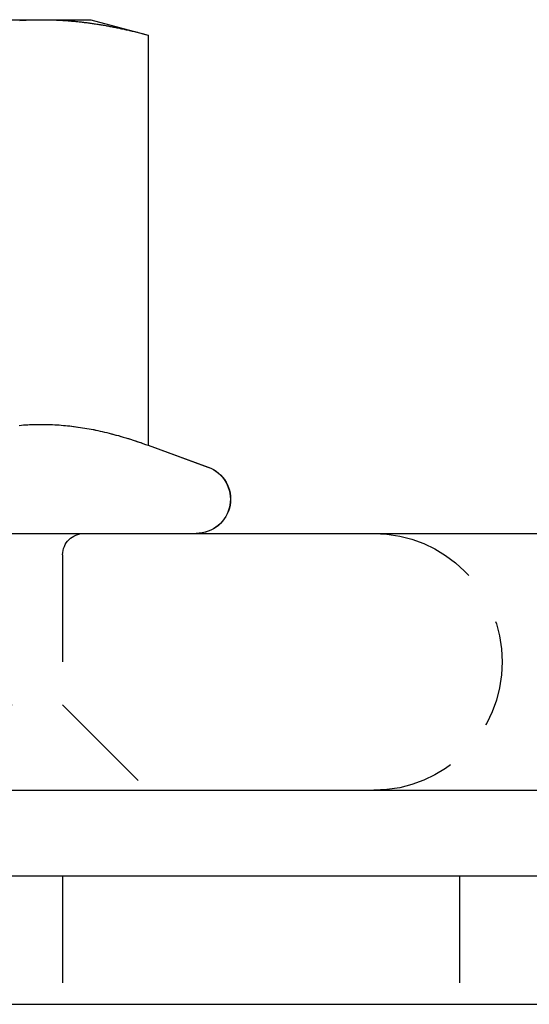
# Model space of a CAD drawing. Extents: x 3048 to 3790, y -213 to 363.
# Drawn here: x 3108 to 3120, y 245 to 268 of the extents above; entities that cross this region are included whole.
import ezdxf

# ---------------------------------------------------------------- set-up
doc = ezdxf.new("R2010")
doc.units = 0
doc.header["$LTSCALE"] = 10
doc.linetypes.add('VERDECKT', pattern=[0.375, 0.25, -0.125])
doc.layers.get('0').update_dxf_attribs({"linetype": 'CONTINUOUS'})

# ---------------------------------------------------------------- blocks, each defined once
blk = doc.blocks.new('A$C04FDBEF6')
at = {"color": 3, "linetype": 'CONTINUOUS', "extrusion": (0, 1, -2e-16)}
for p, q in [((1353.798, 87.704), (1361.296, 87.704)), ((1361.296, 87.704), (1362.456, 87.704)), ((1362.456, 87.704), (1363.795, 87.346)), ((1363.795, 87.346), (1363.795, 77.764)), ((1363.795, 77.764), (1365.193, 77.255)), ((1309.632, 75.704), (1488.914, 75.704)), ((1309.066, 69.704), (1563.066, 69.704)), ((1301.066, 67.704), (1436.066, 67.704)), ((1436.066, 64.704), (1301.066, 64.704))]:
    blk.add_line(p, q, dxfattribs=at)
at = {"color": 1, "linetype": 'VERDECKT', "extrusion": (0, 1, -2e-16)}
for p, q in [((1362.452, 87.704), (1363.791, 87.346)), ((1363.791, 87.346), (1363.791, 77.764)), ((1363.791, 77.764), (1365.189, 77.255)), ((1361.794, 75.204), (1361.794, 71.704)), ((1346.865, 71.704), (1361.794, 71.704)), ((1361.794, 71.704), (1363.794, 69.704)), ((1361.794, 67.704), (1361.794, 64.704)), ((1371.066, 67.704), (1371.066, 64.704))]:
    blk.add_line(p, q, dxfattribs=at)
at = {"color": 1}
for points in [[(1360.79, 87.689, 0), (1360.81, 87.69, 0), (1360.84, 87.692, 0), (1360.86, 87.693, 0), (1360.89, 87.694, 0), (1360.91, 87.696, 0), (1360.94, 87.697, 0), (1360.96, 87.698, 0), (1360.99, 87.699, 0), (1361.01, 87.7, 0), (1361.04, 87.701, 0), (1361.06, 87.701, 0), (1361.09, 87.702, 0), (1361.11, 87.703, 0), (1361.14, 87.703, 0), (1361.17, 87.704, 0), (1361.19, 87.704, 0), (1361.22, 87.704, 0), (1361.24, 87.704, 0), (1361.27, 87.704, 0), (1361.29, 87.704, 0)], [(1361.29, 87.704, 0), (1361.32, 87.704, 0), (1361.34, 87.704, 0), (1361.37, 87.704, 0), (1361.39, 87.704, 0), (1361.42, 87.704, 0), (1361.44, 87.703, 0), (1361.47, 87.703, 0), (1361.49, 87.702, 0), (1361.52, 87.701, 0), (1361.54, 87.701, 0), (1361.57, 87.7, 0), (1361.59, 87.699, 0), (1361.62, 87.698, 0), (1361.65, 87.697, 0), (1361.67, 87.696, 0), (1361.7, 87.694, 0), (1361.72, 87.693, 0), (1361.75, 87.692, 0), (1361.77, 87.69, 0), (1361.8, 87.689, 0), (1361.82, 87.687, 0), (1361.85, 87.686, 0), (1361.87, 87.684, 0), (1361.9, 87.682, 0), (1361.92, 87.68, 0), (1361.95, 87.678, 0), (1361.97, 87.676, 0), (1362, 87.674, 0), (1362.02, 87.672, 0), (1362.05, 87.669, 0), (1362.07, 87.667, 0), (1362.1, 87.664, 0), (1362.12, 87.662, 0), (1362.15, 87.659, 0), (1362.18, 87.657, 0), (1362.2, 87.654, 0), (1362.23, 87.651, 0), (1362.25, 87.648, 0), (1362.28, 87.645, 0), (1362.3, 87.642, 0), (1362.33, 87.639, 0), (1362.35, 87.636, 0), (1362.38, 87.632, 0), (1362.41, 87.629, 0), (1362.43, 87.625, 0), (1362.46, 87.622, 0), (1362.48, 87.618, 0), (1362.51, 87.615, 0), (1362.53, 87.611, 0), (1362.56, 87.607, 0), (1362.59, 87.603, 0), (1362.61, 87.599, 0), (1362.64, 87.595, 0), (1362.66, 87.591, 0), (1362.69, 87.586, 0), (1362.72, 87.582, 0), (1362.74, 87.578, 0), (1362.77, 87.573, 0), (1362.8, 87.569, 0), (1362.82, 87.564, 0), (1362.85, 87.559, 0), (1362.87, 87.554, 0), (1362.9, 87.549, 0), (1362.93, 87.544, 0), (1362.95, 87.539, 0), (1362.98, 87.534, 0), (1363.01, 87.529, 0), (1363.04, 87.523, 0), (1363.06, 87.518, 0), (1363.09, 87.512, 0), (1363.12, 87.507, 0), (1363.14, 87.501, 0), (1363.17, 87.495, 0), (1363.2, 87.49, 0), (1363.23, 87.484, 0), (1363.25, 87.478, 0), (1363.28, 87.471, 0), (1363.31, 87.465, 0), (1363.34, 87.459, 0), (1363.36, 87.453, 0), (1363.39, 87.446, 0), (1363.42, 87.439, 0), (1363.45, 87.433, 0), (1363.48, 87.426, 0), (1363.5, 87.419, 0), (1363.53, 87.412, 0), (1363.56, 87.405, 0), (1363.59, 87.398, 0), (1363.62, 87.391, 0), (1363.65, 87.384, 0), (1363.67, 87.376, 0), (1363.7, 87.369, 0), (1363.73, 87.361, 0), (1363.76, 87.353, 0), (1363.79, 87.346, 0)], [(1360.78, 78.229, 0), (1360.83, 78.233, 0), (1360.88, 78.237, 0), (1360.92, 78.24, 0), (1360.97, 78.243, 0), (1361.02, 78.245, 0), (1361.07, 78.247, 0), (1361.12, 78.249, 0), (1361.17, 78.25, 0), (1361.22, 78.251, 0), (1361.27, 78.251, 0), (1361.32, 78.251, 0), (1361.36, 78.251, 0), (1361.41, 78.25, 0), (1361.46, 78.249, 0), (1361.51, 78.247, 0), (1361.56, 78.245, 0), (1361.61, 78.243, 0), (1361.66, 78.24, 0), (1361.71, 78.237, 0), (1361.76, 78.233, 0), (1361.81, 78.229, 0), (1361.86, 78.224, 0), (1361.91, 78.22, 0), (1361.95, 78.214, 0), (1362, 78.209, 0), (1362.05, 78.203, 0), (1362.1, 78.196, 0), (1362.15, 78.189, 0), (1362.21, 78.182, 0), (1362.26, 78.174, 0), (1362.31, 78.166, 0), (1362.36, 78.157, 0), (1362.41, 78.148, 0), (1362.46, 78.138, 0), (1362.51, 78.128, 0), (1362.56, 78.118, 0), (1362.62, 78.107, 0), (1362.67, 78.096, 0), (1362.72, 78.084, 0), (1362.77, 78.072, 0), (1362.83, 78.059, 0), (1362.88, 78.046, 0), (1362.93, 78.032, 0), (1362.99, 78.018, 0), (1363.04, 78.003, 0), (1363.1, 77.988, 0), (1363.15, 77.972, 0), (1363.21, 77.956, 0), (1363.27, 77.939, 0), (1363.32, 77.922, 0), (1363.38, 77.904, 0), (1363.44, 77.886, 0), (1363.49, 77.867, 0), (1363.55, 77.847, 0), (1363.61, 77.827, 0), (1363.67, 77.807, 0), (1363.73, 77.785, 0), (1363.79, 77.764, 0)]]:
    blk.add_polyline3d(points, dxfattribs=at)
at = {"color": 3}
for points in [[(1360.79, 87.689, 0), (1360.82, 87.69, 0), (1360.84, 87.692, 0), (1360.87, 87.693, 0), (1360.89, 87.694, 0), (1360.92, 87.696, 0), (1360.94, 87.697, 0), (1360.97, 87.698, 0), (1360.99, 87.699, 0), (1361.02, 87.7, 0), (1361.04, 87.701, 0), (1361.07, 87.701, 0), (1361.09, 87.702, 0), (1361.12, 87.703, 0), (1361.14, 87.703, 0), (1361.17, 87.704, 0), (1361.19, 87.704, 0), (1361.22, 87.704, 0), (1361.25, 87.704, 0), (1361.27, 87.704, 0), (1361.3, 87.704, 0)], [(1361.3, 87.704, 0), (1361.32, 87.704, 0), (1361.35, 87.704, 0), (1361.37, 87.704, 0), (1361.4, 87.704, 0), (1361.42, 87.704, 0), (1361.45, 87.703, 0), (1361.47, 87.703, 0), (1361.5, 87.702, 0), (1361.52, 87.701, 0), (1361.55, 87.701, 0), (1361.57, 87.7, 0), (1361.6, 87.699, 0), (1361.62, 87.698, 0), (1361.65, 87.697, 0), (1361.67, 87.696, 0), (1361.7, 87.694, 0), (1361.72, 87.693, 0), (1361.75, 87.692, 0), (1361.78, 87.69, 0), (1361.8, 87.689, 0), (1361.83, 87.687, 0), (1361.85, 87.686, 0), (1361.88, 87.684, 0), (1361.9, 87.682, 0), (1361.93, 87.68, 0), (1361.95, 87.678, 0), (1361.98, 87.676, 0), (1362, 87.674, 0), (1362.03, 87.672, 0), (1362.05, 87.669, 0), (1362.08, 87.667, 0), (1362.1, 87.664, 0), (1362.13, 87.662, 0), (1362.15, 87.659, 0), (1362.18, 87.657, 0), (1362.21, 87.654, 0), (1362.23, 87.651, 0), (1362.26, 87.648, 0), (1362.28, 87.645, 0), (1362.31, 87.642, 0), (1362.33, 87.639, 0), (1362.36, 87.636, 0), (1362.38, 87.632, 0), (1362.41, 87.629, 0), (1362.44, 87.625, 0), (1362.46, 87.622, 0), (1362.49, 87.618, 0), (1362.51, 87.615, 0), (1362.54, 87.611, 0), (1362.56, 87.607, 0), (1362.59, 87.603, 0), (1362.62, 87.599, 0), (1362.64, 87.595, 0), (1362.67, 87.591, 0), (1362.69, 87.586, 0), (1362.72, 87.582, 0), (1362.75, 87.578, 0), (1362.77, 87.573, 0), (1362.8, 87.569, 0), (1362.83, 87.564, 0), (1362.85, 87.559, 0), (1362.88, 87.554, 0), (1362.91, 87.549, 0), (1362.93, 87.544, 0), (1362.96, 87.539, 0), (1362.99, 87.534, 0), (1363.01, 87.529, 0), (1363.04, 87.523, 0), (1363.07, 87.518, 0), (1363.09, 87.512, 0), (1363.12, 87.507, 0), (1363.15, 87.501, 0), (1363.17, 87.495, 0), (1363.2, 87.49, 0), (1363.23, 87.484, 0), (1363.26, 87.478, 0), (1363.28, 87.471, 0), (1363.31, 87.465, 0), (1363.34, 87.459, 0), (1363.37, 87.453, 0), (1363.4, 87.446, 0), (1363.42, 87.439, 0), (1363.45, 87.433, 0), (1363.48, 87.426, 0), (1363.51, 87.419, 0), (1363.54, 87.412, 0), (1363.56, 87.405, 0), (1363.59, 87.398, 0), (1363.62, 87.391, 0), (1363.65, 87.384, 0), (1363.68, 87.376, 0), (1363.71, 87.369, 0), (1363.74, 87.361, 0), (1363.77, 87.353, 0), (1363.8, 87.346, 0)], [(1360.78, 78.229, 0), (1360.83, 78.233, 0), (1360.88, 78.237, 0), (1360.93, 78.24, 0), (1360.98, 78.243, 0), (1361.03, 78.245, 0), (1361.08, 78.247, 0), (1361.12, 78.249, 0), (1361.17, 78.25, 0), (1361.22, 78.251, 0), (1361.27, 78.251, 0), (1361.32, 78.251, 0), (1361.37, 78.251, 0), (1361.42, 78.25, 0), (1361.47, 78.249, 0), (1361.52, 78.247, 0), (1361.56, 78.245, 0), (1361.61, 78.243, 0), (1361.66, 78.24, 0), (1361.71, 78.237, 0), (1361.76, 78.233, 0), (1361.81, 78.229, 0), (1361.86, 78.224, 0), (1361.91, 78.22, 0), (1361.96, 78.214, 0), (1362.01, 78.209, 0), (1362.06, 78.203, 0), (1362.11, 78.196, 0), (1362.16, 78.189, 0), (1362.21, 78.182, 0), (1362.26, 78.174, 0), (1362.31, 78.166, 0), (1362.36, 78.157, 0), (1362.41, 78.148, 0), (1362.46, 78.138, 0), (1362.52, 78.128, 0), (1362.57, 78.118, 0), (1362.62, 78.107, 0), (1362.67, 78.096, 0), (1362.72, 78.084, 0), (1362.78, 78.072, 0), (1362.83, 78.059, 0), (1362.88, 78.046, 0), (1362.94, 78.032, 0), (1362.99, 78.018, 0), (1363.05, 78.003, 0), (1363.1, 77.988, 0), (1363.16, 77.972, 0), (1363.21, 77.956, 0), (1363.27, 77.939, 0), (1363.33, 77.922, 0), (1363.38, 77.904, 0), (1363.44, 77.886, 0), (1363.5, 77.867, 0), (1363.56, 77.847, 0), (1363.62, 77.827, 0), (1363.67, 77.807, 0), (1363.73, 77.785, 0), (1363.8, 77.764, 0)]]:
    blk.add_polyline3d(points, dxfattribs=at)
at = {"color": 1, "linetype": 'VERDECKT', "extrusion": (0, -2e-16, -1)}
for centre, radius, start, end in [((-1364.916, 76.504), 0.799, 110, 270), ((-1362.294, 75.204), 0.5, 0, 90), ((-1369.066, 72.704), 3, 90, 270)]:
    blk.add_arc(centre, radius, start, end, dxfattribs=at)
at = {"color": 3, "linetype": 'CONTINUOUS', "extrusion": (0, -2e-16, -1)}
blk.add_arc((-1364.92, 76.504), 0.799, 110, 270, dxfattribs=at)

msp = doc.modelspace()

# ---------------------------------------------------------------- block references
msp.add_blockref('A$C04FDBEF6', (1747.373, 179.882, -72.151))

doc.saveas('drawing.dxf')
